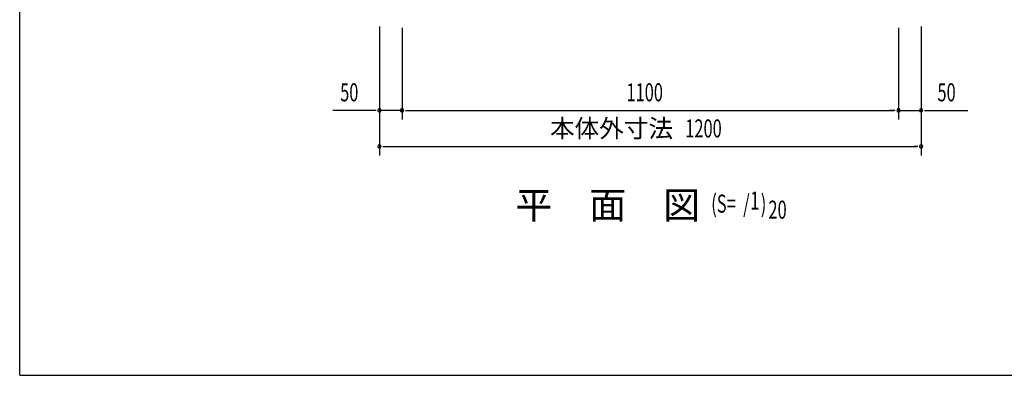
# Model space of a CAD drawing. Extents: x 217 to 8351, y 70 to 5621.
# Drawn here: x 217 to 2398, y 207 to 995 of the extents above; entities that cross this region are included whole.
import ezdxf
from ezdxf.enums import TextEntityAlignment as Align

# ---------------------------------------------------------------- set-up
doc = ezdxf.new("R2010")
doc.units = 0
doc.header["$LTSCALE"] = 20
doc.header["$MEASUREMENT"] = 0
for name, color, linetype in [('M1', 4, 'CONTINUOUS'), ('SUNPOU', 4, 'CONTINUOUS'), ('WAKUSEN-01', 50, 'CONTINUOUS')]:
    doc.layers.add(name, color=color, linetype=linetype)
doc.styles.add('00', font='ROMANS', dxfattribs={"width": 0.666667, "bigfont": 'BIGFONT'})
doc.styles.add('01', font='ROMANS', dxfattribs={"height": 3, "bigfont": 'BIGFONT'})

msp = doc.modelspace()

# ---------------------------------------------------------------- linework, layer by layer
at = {"layer": 'SUNPOU'}
for p, q in [((1014, 979.5), (1014, 694)), ((1014, 976.5), (1014, 774)), ((1064, 976.5), (1064, 774)), ((1064, 976.5), (1064, 774)), ((2164, 976.5), (2164, 774)), ((2164, 976.5), (2164, 774)), ((2214, 979.5), (2214, 694)), ((2214, 979.5), (2214, 774)), ((1004, 794), (910.8, 794)), ((1006.5, 794), (999, 794)), ((1064, 794), (1014, 794)), ((1071.5, 794), (1079, 794)), ((1071.5, 794), (1079, 794)), ((1074, 794), (2154, 794)), ((1074, 794), (1084, 794)), ((2154, 794), (2144, 794)), ((2156.5, 794), (2149, 794)), ((2156.5, 794), (2149, 794)), ((2164, 794), (2214, 794)), ((2221.5, 794), (2229, 794)), ((2224, 794), (2317.2, 794)), ((1021.5, 714), (1029, 714)), ((1024, 714), (2204, 714)), ((2206.5, 714), (2199, 714))]:
    msp.add_line(p, q, dxfattribs=at)
for centre, start, end in [((1014, 794), 0, 180), ((1014, 794), 180, 0), ((1064, 794), 0, 180), ((1064, 794), 0, 180), ((1064, 794), 180, 0), ((1064, 794), 180, 0), ((2164, 794), 0, 180), ((2164, 794), 0, 180), ((2164, 794), 180, 0), ((2164, 794), 180, 0), ((2214, 794), 0, 180), ((2214, 794), 180, 0), ((1014, 714), 0, 180), ((1014, 714), 180, 0), ((2214, 714), 0, 180), ((2214, 714), 180, 0)]:
    msp.add_arc(centre, 3.75, start, end, dxfattribs=at)
at = {"layer": 'WAKUSEN-01'}
for q in [(217, 5621), (8191, 207)]:
    msp.add_line((217, 207), q, dxfattribs=at)

# ---------------------------------------------------------------- texts
at = {"layer": 'M1', "style": '01'}
msp.add_text('平\u3000面\u3000図', height=60, dxfattribs=at).set_placement((1315.1, 554))
at = {"layer": 'M1', "style": '00', "width": 0.67}
for s, p in [('(S=  /   )', (1749, 567.4)), ('1', (1835.4, 574)), ('20', (1875.7, 554))]:
    msp.add_text(s, height=40, dxfattribs=at).set_placement(p)
at = {"layer": 'SUNPOU', "style": '00', "width": 0.666667}
for s, p in [('50', (927, 814)), ('1100', (1561.3, 814)), ('50', (2250.2, 814)), ('1200', (1691.6, 734))]:
    msp.add_text(s, height=40, dxfattribs=at).set_placement(p)
at = {"layer": 'SUNPOU', "style": '01'}
msp.add_text('本体外寸法', height=40, dxfattribs=at).set_placement((1664.6, 754), align=Align.MIDDLE_RIGHT)

doc.saveas('drawing.dxf')
